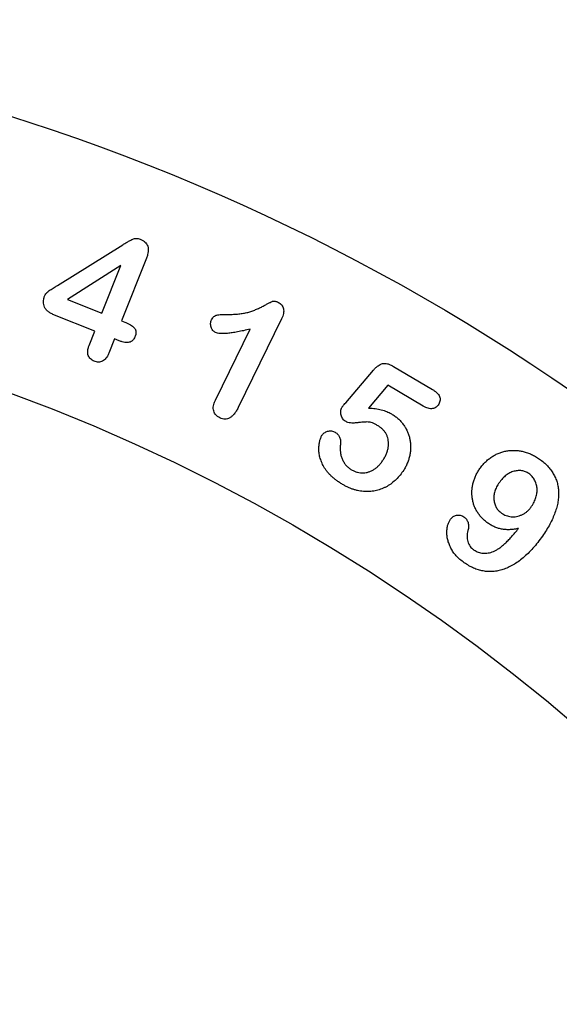
# Model space of a CAD drawing. Units: inches. Extents: x -4 to 4, y -4.58 to 4.
# Drawn here: x 1.22 to 2.25, y 2.12 to 4 of the extents above; entities that cross this region are included whole.
import ezdxf

# ---------------------------------------------------------------- set-up
doc = ezdxf.new("R2010")
doc.units = ezdxf.units.IN
doc.header["$MEASUREMENT"] = 0

msp = doc.modelspace()

# ---------------------------------------------------------------- linework, layer by layer
at = {"color": 7, "linetype": 'Continuous', "lineweight": 25}
for p, q in [((1.2933, 3.493), (1.4176, 3.5707)), ((1.463, 3.5453), (1.4155, 3.4254)), ((1.4139, 3.5309), (1.3124, 3.4662)), ((1.378, 3.4402), (1.4139, 3.5309)), ((1.3124, 3.4662), (1.378, 3.4402)), ((1.3644, 3.4059), (1.2877, 3.4362)), ((1.4155, 3.4254), (1.422, 3.4228)), ((1.7209, 3.4294), (1.6379, 3.26)), ((1.3535, 3.3783), (1.3644, 3.4059)), ((1.5945, 3.2743), (1.6608, 3.4096)), ((1.4019, 3.391), (1.391, 3.3635)), ((1.4112, 3.3873), (1.4019, 3.391)), ((1.8433, 3.2693), (1.8962, 3.3315)), ((1.9341, 3.3386), (2.0086, 3.2945)), ((1.9236, 3.3026), (1.8868, 3.2591)), ((1.9909, 3.2628), (1.9236, 3.3026))]:
    msp.add_line(p, q, dxfattribs=at)
at = {"color": 7, "linetype": 'Continuous'}
msp.add_circle((0, 0), 4, dxfattribs=at)
at = {"color": 7, "linetype": 'Continuous', "lineweight": 25}
for radius in [4, 3.5]:
    msp.add_circle((0, 0), radius, dxfattribs=at)
for points, knots in [([(1.4176, 3.5707), (1.4195, 3.5718), (1.4231, 3.574), (1.4282, 3.5771), (1.4328, 3.5793), (1.4366, 3.5812), (1.4402, 3.5824), (1.4438, 3.5828), (1.4474, 3.5825), (1.4497, 3.5817), (1.4508, 3.5813)], [0, 0, 0, 0, 0.1869914, 0.3502493, 0.4891423, 0.6046379, 0.7058545, 0.8019129, 0.899168, 1, 1, 1, 1]), ([(1.4508, 3.5813), (1.4526, 3.5805), (1.4559, 3.579), (1.4602, 3.5759), (1.4634, 3.5722), (1.4655, 3.5678), (1.4665, 3.5629), (1.4663, 3.5574), (1.4652, 3.5515), (1.4638, 3.5474), (1.463, 3.5453)], [0, 0, 0, 0, 0.132724, 0.251659, 0.361767, 0.470366, 0.582802, 0.705338, 0.843588, 1, 1, 1, 1]), ([(1.2686, 3.4725), (1.269, 3.4734), (1.2699, 3.4754), (1.272, 3.4781), (1.2745, 3.4807), (1.2777, 3.4831), (1.2811, 3.4855), (1.2848, 3.4878), (1.2889, 3.4903), (1.2917, 3.492), (1.2933, 3.493)], [0, 0, 0, 0, 0.097532, 0.197904, 0.308804, 0.432205, 0.561909, 0.689523, 0.829643, 1, 1, 1, 1]), ([(1.2877, 3.4362), (1.2855, 3.4372), (1.2813, 3.439), (1.2758, 3.4426), (1.2715, 3.4467), (1.2684, 3.4513), (1.2667, 3.4563), (1.2661, 3.4616), (1.2667, 3.4671), (1.2679, 3.4706), (1.2686, 3.4725)], [0, 0, 0, 0, 0.157404, 0.295657, 0.42082, 0.536722, 0.647673, 0.758347, 0.874116, 1, 1, 1, 1]), ([(1.6188, 3.4377), (1.6223, 3.4377), (1.6291, 3.4377), (1.6389, 3.4385), (1.6479, 3.4397), (1.6562, 3.4415), (1.6639, 3.444), (1.6713, 3.4467), (1.6787, 3.4499), (1.6845, 3.4529), (1.689, 3.4553), (1.692, 3.457), (1.6947, 3.4584), (1.6972, 3.4596), (1.6992, 3.4607), (1.701, 3.4615), (1.7024, 3.4622), (1.7039, 3.4629), (1.7059, 3.4633), (1.7085, 3.463), (1.7115, 3.4621), (1.7135, 3.4612), (1.7146, 3.4607)], [0, 0, 0, 0, 0.104763, 0.202054, 0.291275, 0.373368, 0.452153, 0.530964, 0.609431, 0.68844, 0.726232, 0.760364, 0.790804, 0.817357, 0.840243, 0.85946, 0.87544, 0.887362, 0.90904, 0.934215, 0.964316, 1, 1, 1, 1]), ([(1.7146, 3.4607), (1.7158, 3.46), (1.7182, 3.4587), (1.7211, 3.4558), (1.7232, 3.4524), (1.7245, 3.4484), (1.725, 3.444), (1.7244, 3.4393), (1.7232, 3.4343), (1.7217, 3.4311), (1.7209, 3.4294)], [0, 0, 0, 0, 0.1164586, 0.2268942, 0.3365926, 0.4508288, 0.5724541, 0.7020448, 0.842363, 1, 1, 1, 1]), ([(1.422, 3.4228), (1.4239, 3.422), (1.4274, 3.4205), (1.4322, 3.418), (1.4363, 3.4152), (1.4391, 3.4127), (1.441, 3.4106), (1.4419, 3.4088), (1.4427, 3.4069), (1.443, 3.4048), (1.443, 3.4026), (1.4427, 3.4002), (1.4421, 3.3977), (1.4414, 3.396), (1.4411, 3.3952)], [0, 0, 0, 0, 0.155642, 0.295975, 0.421761, 0.535045, 0.587782, 0.639654, 0.690662, 0.744294, 0.800974, 0.861904, 0.927896, 1, 1, 1, 1]), ([(1.5949, 3.4031), (1.5939, 3.4037), (1.5919, 3.4048), (1.5895, 3.4072), (1.5876, 3.4101), (1.5862, 3.4135), (1.5854, 3.4171), (1.5853, 3.4207), (1.5858, 3.4243), (1.5868, 3.4265), (1.5872, 3.4276)], [0, 0, 0, 0, 0.12049, 0.236719, 0.359083, 0.490174, 0.623226, 0.747844, 0.872426, 1, 1, 1, 1]), ([(1.5872, 3.4276), (1.5879, 3.4287), (1.5891, 3.4309), (1.5915, 3.4337), (1.5943, 3.4356), (1.5976, 3.4366), (1.6016, 3.4372), (1.6064, 3.4375), (1.6122, 3.4377), (1.6165, 3.4377), (1.6188, 3.4377)], [0, 0, 0, 0, 0.1124, 0.211879, 0.305061, 0.396497, 0.505157, 0.640541, 0.805859, 1, 1, 1, 1]), ([(1.6608, 3.4096), (1.6566, 3.4086), (1.6487, 3.4067), (1.6373, 3.4044), (1.6272, 3.4026), (1.6183, 3.4016), (1.6107, 3.4009), (1.6043, 3.401), (1.5991, 3.4015), (1.5961, 3.4027), (1.5949, 3.4031)], [0, 0, 0, 0, 0.1929795, 0.3661487, 0.5190972, 0.6526569, 0.7665915, 0.861313, 0.9384868, 1, 1, 1, 1]), ([(1.4411, 3.3952), (1.4405, 3.3938), (1.4393, 3.3912), (1.4368, 3.388), (1.4337, 3.3857), (1.4301, 3.3843), (1.426, 3.3838), (1.4215, 3.3843), (1.4164, 3.3853), (1.413, 3.3866), (1.4112, 3.3873)], [0, 0, 0, 0, 0.126561, 0.239533, 0.344178, 0.449538, 0.562207, 0.689578, 0.834976, 1, 1, 1, 1]), ([(1.3633, 3.3484), (1.362, 3.349), (1.3595, 3.3502), (1.3562, 3.3528), (1.3537, 3.3559), (1.3518, 3.3595), (1.3508, 3.3636), (1.3508, 3.3682), (1.3516, 3.3732), (1.3528, 3.3766), (1.3535, 3.3783)], [0, 0, 0, 0, 0.121478, 0.234822, 0.344956, 0.457232, 0.576015, 0.702235, 0.842522, 1, 1, 1, 1]), ([(1.391, 3.3635), (1.3902, 3.3617), (1.3887, 3.3585), (1.386, 3.3541), (1.3828, 3.3508), (1.3793, 3.3485), (1.3755, 3.3471), (1.3715, 3.3466), (1.3674, 3.347), (1.3647, 3.348), (1.3633, 3.3484)], [0, 0, 0, 0, 0.160239, 0.301698, 0.428349, 0.544015, 0.654286, 0.763158, 0.877163, 1, 1, 1, 1]), ([(1.8962, 3.3315), (1.8976, 3.3331), (1.9003, 3.336), (1.9046, 3.3397), (1.9089, 3.3423), (1.9133, 3.344), (1.918, 3.3444), (1.9231, 3.3436), (1.9285, 3.3416), (1.9321, 3.3396), (1.9341, 3.3386)], [0, 0, 0, 0, 0.146202, 0.276061, 0.390534, 0.494845, 0.599248, 0.71457, 0.847449, 1, 1, 1, 1]), ([(2.0086, 3.2945), (2.0102, 3.2935), (2.0133, 3.2916), (2.0172, 3.2882), (2.0202, 3.2849), (2.0223, 3.2813), (2.0233, 3.2776), (2.0234, 3.2738), (2.0225, 3.2699), (2.0212, 3.2674), (2.0205, 3.2662)], [0, 0, 0, 0, 0.1651133, 0.3104349, 0.4379155, 0.5534297, 0.6589545, 0.7649205, 0.8765236, 1, 1, 1, 1]), ([(1.6029, 3.2403), (1.6015, 3.2411), (1.5988, 3.2426), (1.5953, 3.2457), (1.5928, 3.2494), (1.5911, 3.2536), (1.5903, 3.2583), (1.5907, 3.2634), (1.592, 3.2688), (1.5937, 3.2724), (1.5945, 3.2743)], [0, 0, 0, 0, 0.122842, 0.236287, 0.347786, 0.459504, 0.576854, 0.704048, 0.842485, 1, 1, 1, 1]), ([(1.836, 3.2604), (1.8362, 3.2607), (1.8368, 3.2616), (1.8383, 3.2633), (1.8405, 3.266), (1.8423, 3.2681), (1.8433, 3.2693)], [0, 0, 0, 0, 0.087965, 0.286064, 0.589166, 1, 1, 1, 1]), ([(1.6379, 3.26), (1.6367, 3.2577), (1.6345, 3.2534), (1.6306, 3.2478), (1.6264, 3.2434), (1.6221, 3.2401), (1.6175, 3.2382), (1.6127, 3.2375), (1.6077, 3.2382), (1.6046, 3.2396), (1.6029, 3.2403)], [0, 0, 0, 0, 0.170623, 0.320412, 0.450716, 0.565768, 0.672383, 0.775085, 0.882034, 1, 1, 1, 1]), ([(1.8437, 3.2331), (1.8426, 3.2338), (1.8404, 3.2353), (1.8378, 3.2382), (1.8357, 3.2416), (1.8343, 3.2455), (1.8335, 3.2495), (1.8335, 3.2534), (1.8342, 3.2571), (1.8354, 3.2593), (1.836, 3.2604)], [0, 0, 0, 0, 0.127376, 0.250007, 0.376085, 0.509441, 0.641373, 0.763117, 0.881286, 1, 1, 1, 1]), ([(1.8868, 3.2591), (1.889, 3.259), (1.8933, 3.2588), (1.8995, 3.2581), (1.9054, 3.2571), (1.911, 3.2558), (1.9163, 3.2543), (1.9213, 3.2525), (1.9261, 3.2504), (1.929, 3.2488), (1.9304, 3.2479)], [0, 0, 0, 0, 0.1431117, 0.280347, 0.4120748, 0.5387123, 0.6593978, 0.7769502, 0.8899336, 1, 1, 1, 1]), ([(2.0205, 3.2662), (2.0198, 3.2651), (2.0184, 3.263), (2.0156, 3.2605), (2.0123, 3.2588), (2.0086, 3.2578), (2.0045, 3.2577), (2.0002, 3.2586), (1.9956, 3.2602), (1.9925, 3.2619), (1.9909, 3.2628)], [0, 0, 0, 0, 0.115612, 0.222863, 0.330961, 0.44257, 0.562042, 0.690838, 0.835891, 1, 1, 1, 1]), ([(1.9049, 3.2251), (1.903, 3.2262), (1.8995, 3.2282), (1.8943, 3.2305), (1.8898, 3.232), (1.8857, 3.2325), (1.8814, 3.2324), (1.8766, 3.2321), (1.8708, 3.2316), (1.8644, 3.2309), (1.8581, 3.2303), (1.8524, 3.2306), (1.8476, 3.2312), (1.8449, 3.2325), (1.8437, 3.2331)], [0, 0, 0, 0, 0.104089, 0.192972, 0.267274, 0.3288, 0.391388, 0.467977, 0.560245, 0.666648, 0.772011, 0.86172, 0.936287, 1, 1, 1, 1]), ([(1.9304, 3.2479), (1.9326, 3.2465), (1.937, 3.2438), (1.9429, 3.239), (1.9483, 3.2337), (1.953, 3.2279), (1.957, 3.2217), (1.9605, 3.2153), (1.9631, 3.2086), (1.9651, 3.2017), (1.9665, 3.1946), (1.967, 3.1873), (1.9669, 3.1798), (1.9661, 3.1723), (1.9645, 3.1648), (1.9622, 3.1574), (1.9592, 3.1501), (1.9566, 3.1455), (1.9553, 3.1431)], [0, 0, 0, 0, 0.064801, 0.128387, 0.190449, 0.252832, 0.31414, 0.374493, 0.434329, 0.493995, 0.553926, 0.614666, 0.676035, 0.738991, 0.802903, 0.867163, 0.93274, 1, 1, 1, 1]), ([(1.7978, 3.207), (1.7984, 3.2078), (1.7996, 3.2096), (1.8022, 3.2118), (1.8052, 3.2136), (1.8087, 3.2148), (1.8124, 3.2156), (1.8161, 3.2155), (1.8198, 3.2147), (1.822, 3.2135), (1.8232, 3.2129)], [0, 0, 0, 0, 0.110664, 0.224058, 0.34465, 0.475568, 0.609127, 0.736828, 0.864438, 1, 1, 1, 1]), ([(1.8232, 3.2129), (1.8241, 3.2123), (1.826, 3.2112), (1.8283, 3.2088), (1.8302, 3.2063), (1.8317, 3.2034), (1.8327, 3.2002), (1.8332, 3.1967), (1.8334, 3.1929), (1.8331, 3.1903), (1.8329, 3.189)], [0, 0, 0, 0, 0.122199, 0.238559, 0.353566, 0.4683, 0.58916, 0.716282, 0.852624, 1, 1, 1, 1]), ([(1.9161, 3.1624), (1.9173, 3.1646), (1.9197, 3.1688), (1.9223, 3.1754), (1.924, 3.1817), (1.9249, 3.188), (1.9249, 3.1939), (1.9241, 3.1996), (1.9226, 3.2049), (1.9203, 3.2099), (1.9173, 3.2144), (1.9138, 3.2185), (1.9096, 3.2221), (1.9065, 3.2241), (1.9049, 3.2251)], [0, 0, 0, 0, 0.104306, 0.201912, 0.293694, 0.381048, 0.46422, 0.543375, 0.619976, 0.695305, 0.770185, 0.845093, 0.920962, 1, 1, 1, 1]), ([(1.8372, 3.1133), (1.8351, 3.1145), (1.8311, 3.117), (1.8255, 3.1209), (1.8203, 3.1249), (1.8156, 3.1291), (1.8114, 3.1334), (1.8076, 3.1378), (1.8043, 3.1423), (1.8006, 3.1483), (1.797, 3.1559), (1.7938, 3.1648), (1.792, 3.1734), (1.7916, 3.1816), (1.7923, 3.1891), (1.7934, 3.1959), (1.7952, 3.2019), (1.797, 3.2053), (1.7978, 3.207)], [0, 0, 0, 0, 0.064052, 0.125309, 0.183835, 0.239576, 0.293066, 0.344556, 0.394032, 0.442419, 0.533609, 0.616923, 0.694592, 0.767274, 0.835326, 0.896217, 0.950807, 1, 1, 1, 1]), ([(1.8329, 3.189), (1.8328, 3.1864), (1.8324, 3.1814), (1.833, 3.1741), (1.8344, 3.1671), (1.8367, 3.1606), (1.84, 3.1547), (1.8439, 3.1493), (1.8488, 3.1447), (1.8525, 3.1423), (1.8544, 3.1411)], [0, 0, 0, 0, 0.138033, 0.269258, 0.395693, 0.519885, 0.640943, 0.759516, 0.87818, 1, 1, 1, 1]), ([(2.099, 3.1436), (2.1006, 3.1458), (2.1038, 3.1502), (2.1094, 3.156), (2.1154, 3.1613), (2.1218, 3.166), (2.1286, 3.17), (2.1357, 3.1733), (2.143, 3.1757), (2.1505, 3.1774), (2.1582, 3.1783), (2.1661, 3.1784), (2.1739, 3.1777), (2.1819, 3.1763), (2.1898, 3.174), (2.1977, 3.1707), (2.2054, 3.1668), (2.2103, 3.1635), (2.2128, 3.1618)], [0, 0, 0, 0, 0.063441, 0.12583, 0.187501, 0.24928, 0.310365, 0.370666, 0.430153, 0.489847, 0.549705, 0.610271, 0.671063, 0.733795, 0.797641, 0.863008, 0.930386, 1, 1, 1, 1]), ([(1.8544, 3.1411), (1.8562, 3.1401), (1.8598, 3.1382), (1.8654, 3.1363), (1.8711, 3.1352), (1.8768, 3.1351), (1.8825, 3.1358), (1.8881, 3.1374), (1.8935, 3.1398), (1.8987, 3.1429), (1.9036, 3.1468), (1.9082, 3.1514), (1.9124, 3.1566), (1.9148, 3.1605), (1.9161, 3.1624)], [0, 0, 0, 0, 0.084424, 0.164794, 0.242774, 0.32083, 0.398853, 0.477194, 0.557251, 0.639847, 0.725381, 0.813113, 0.904165, 1, 1, 1, 1]), ([(2.2128, 3.1618), (2.2156, 3.1598), (2.221, 3.1557), (2.2282, 3.1489), (2.2343, 3.1416), (2.2394, 3.1339), (2.2435, 3.1258), (2.2466, 3.1174), (2.2485, 3.1086), (2.2495, 3.0994), (2.2494, 3.0899), (2.2482, 3.0801), (2.2459, 3.0698), (2.2425, 3.0592), (2.2381, 3.0482), (2.2326, 3.0372), (2.2261, 3.0259), (2.2211, 3.0185), (2.2185, 3.0148)], [0, 0, 0, 0, 0.062013, 0.12088, 0.177869, 0.23305, 0.287171, 0.340845, 0.394589, 0.449404, 0.50596, 0.565275, 0.628268, 0.69527, 0.765734, 0.839905, 0.917756, 1, 1, 1, 1]), ([(1.9553, 3.1431), (1.9532, 3.1398), (1.9491, 3.1334), (1.9417, 3.1248), (1.9335, 3.1173), (1.926, 3.1119), (1.9197, 3.1083), (1.9148, 3.106), (1.9098, 3.104), (1.9046, 3.1024), (1.8993, 3.1012), (1.8939, 3.1003), (1.8884, 3.0997), (1.8827, 3.0996), (1.877, 3.0998), (1.8713, 3.1005), (1.8656, 3.1016), (1.8599, 3.1031), (1.8542, 3.105), (1.8485, 3.1073), (1.8428, 3.11), (1.8391, 3.1122), (1.8372, 3.1133)], [0, 0, 0, 0, 0.084959, 0.167016, 0.247878, 0.328311, 0.368432, 0.408034, 0.447282, 0.486918, 0.526496, 0.56629, 0.606824, 0.648252, 0.690062, 0.732131, 0.774634, 0.817502, 0.861533, 0.906218, 0.952527, 1, 1, 1, 1]), ([(2.1142, 3.0397), (2.1122, 3.0412), (2.1082, 3.0442), (2.1028, 3.0494), (2.098, 3.0549), (2.0939, 3.061), (2.0904, 3.0673), (2.0877, 3.0739), (2.0857, 3.0808), (2.0844, 3.0877), (2.0838, 3.0949), (2.0839, 3.1021), (2.0847, 3.1093), (2.0863, 3.1165), (2.0884, 3.1237), (2.0914, 3.1306), (2.0948, 3.1373), (2.0976, 3.1415), (2.099, 3.1436)], [0, 0, 0, 0, 0.064757, 0.12782, 0.190459, 0.252521, 0.31424, 0.375139, 0.435523, 0.49616, 0.557199, 0.618456, 0.680115, 0.74312, 0.807177, 0.870864, 0.935158, 1, 1, 1, 1]), ([(2.1926, 3.134), (2.1915, 3.1347), (2.1895, 3.136), (2.1862, 3.1376), (2.1828, 3.1388), (2.1793, 3.1395), (2.1756, 3.1399), (2.1719, 3.1398), (2.1681, 3.1393), (2.1642, 3.1384), (2.1603, 3.1372), (2.1565, 3.1355), (2.1528, 3.1334), (2.1492, 3.1309), (2.1458, 3.128), (2.1424, 3.1247), (2.1393, 3.121), (2.1373, 3.1183), (2.1363, 3.1169)], [0, 0, 0, 0, 0.056827, 0.111441, 0.16654, 0.220572, 0.275917, 0.331765, 0.391056, 0.452111, 0.514744, 0.5784, 0.642404, 0.708709, 0.776873, 0.847952, 0.922414, 1, 1, 1, 1]), ([(2.1972, 3.0708), (2.1982, 3.0722), (2.2001, 3.075), (2.2025, 3.0795), (2.2045, 3.0839), (2.2061, 3.0884), (2.2073, 3.0928), (2.208, 3.0973), (2.2083, 3.1016), (2.2082, 3.1059), (2.2077, 3.1101), (2.2068, 3.1141), (2.2055, 3.118), (2.2037, 3.1217), (2.2015, 3.1252), (2.199, 3.1285), (2.1959, 3.1315), (2.1937, 3.1332), (2.1926, 3.134)], [0, 0, 0, 0, 0.0732696, 0.1448844, 0.213097, 0.2802801, 0.345858, 0.408789, 0.4703135, 0.530335, 0.5893655, 0.647421, 0.7050033, 0.7630055, 0.8212042, 0.8801258, 0.9391402, 1, 1, 1, 1]), ([(2.1363, 3.1169), (2.1354, 3.1156), (2.1335, 3.1129), (2.1311, 3.1086), (2.1292, 3.1044), (2.1277, 3.1003), (2.1266, 3.0962), (2.1259, 3.092), (2.1257, 3.0879), (2.1258, 3.0839), (2.1264, 3.08), (2.1274, 3.0762), (2.1286, 3.0727), (2.1304, 3.0694), (2.1323, 3.0663), (2.1348, 3.0635), (2.1375, 3.0608), (2.1396, 3.0592), (2.1406, 3.0585)], [0, 0, 0, 0, 0.076576, 0.149675, 0.21976, 0.286912, 0.351552, 0.414639, 0.477094, 0.538737, 0.598777, 0.656921, 0.713737, 0.76984, 0.825629, 0.881982, 0.939722, 1, 1, 1, 1]), ([(2.1406, 3.0585), (2.142, 3.0576), (2.1447, 3.0558), (2.1492, 3.0539), (2.154, 3.0524), (2.159, 3.0517), (2.1641, 3.0515), (2.1693, 3.052), (2.1744, 3.0534), (2.1796, 3.0553), (2.1845, 3.058), (2.1891, 3.0615), (2.1935, 3.0657), (2.1959, 3.0691), (2.1972, 3.0708)], [0, 0, 0, 0, 0.07545, 0.150717, 0.227376, 0.305554, 0.385092, 0.465785, 0.546956, 0.632035, 0.71948, 0.808677, 0.901845, 1, 1, 1, 1]), ([(2.0692, 2.9639), (2.0665, 2.966), (2.0611, 2.97), (2.0541, 2.9768), (2.0482, 2.9841), (2.0437, 2.9918), (2.0402, 2.9997), (2.0377, 3.0075), (2.0363, 3.0152), (2.036, 3.0226), (2.0365, 3.0297), (2.0379, 3.0361), (2.04, 3.042), (2.0421, 3.0454), (2.0431, 3.047)], [0, 0, 0, 0, 0.107387, 0.208593, 0.305316, 0.398953, 0.489244, 0.574135, 0.654858, 0.732865, 0.806968, 0.875802, 0.939289, 1, 1, 1, 1]), ([(2.0431, 3.047), (2.0439, 3.0479), (2.0453, 3.0498), (2.048, 3.0519), (2.0511, 3.0536), (2.0545, 3.0546), (2.0581, 3.0551), (2.0617, 3.0547), (2.0652, 3.0537), (2.0673, 3.0523), (2.0684, 3.0516)], [0, 0, 0, 0, 0.1215248, 0.2421891, 0.3625125, 0.4898513, 0.6175582, 0.7414863, 0.8671897, 1, 1, 1, 1]), ([(2.0684, 3.0516), (2.0693, 3.0509), (2.0712, 3.0495), (2.0734, 3.0468), (2.0753, 3.0439), (2.0766, 3.0406), (2.0774, 3.0371), (2.0776, 3.0332), (2.0772, 3.0292), (2.0765, 3.0265), (2.0761, 3.0251)], [0, 0, 0, 0, 0.119175, 0.234581, 0.349104, 0.467893, 0.589183, 0.717714, 0.8532, 1, 1, 1, 1]), ([(2.0761, 3.0251), (2.0757, 3.0233), (2.0748, 3.0198), (2.0745, 3.0145), (2.0748, 3.0093), (2.076, 3.0042), (2.0779, 2.9995), (2.0805, 2.9951), (2.0838, 2.9913), (2.0865, 2.9892), (2.0879, 2.9882)], [0, 0, 0, 0, 0.131853, 0.258612, 0.384192, 0.510283, 0.634888, 0.755236, 0.875816, 1, 1, 1, 1]), ([(2.1728, 3.0294), (2.1701, 3.0288), (2.165, 3.0276), (2.1572, 3.0269), (2.1495, 3.0269), (2.1421, 3.0277), (2.1348, 3.0294), (2.1277, 3.0319), (2.1208, 3.0354), (2.1164, 3.0382), (2.1142, 3.0397)], [0, 0, 0, 0, 0.132139, 0.258319, 0.382268, 0.503002, 0.623658, 0.745304, 0.870382, 1, 1, 1, 1]), ([(2.125, 2.9855), (2.1267, 2.9863), (2.1304, 2.9879), (2.1357, 2.9913), (2.1413, 2.9955), (2.1471, 3.0006), (2.1532, 3.0065), (2.1595, 3.0133), (2.1661, 3.021), (2.1705, 3.0265), (2.1728, 3.0294)], [0, 0, 0, 0, 0.086055, 0.181861, 0.287906, 0.406327, 0.536064, 0.677992, 0.832406, 1, 1, 1, 1]), ([(2.2185, 3.0148), (2.2156, 3.0106), (2.2098, 3.0027), (2.2005, 2.9917), (2.1913, 2.9819), (2.1818, 2.9733), (2.1723, 2.9658), (2.1627, 2.9597), (2.1531, 2.9546), (2.1434, 2.951), (2.1338, 2.9484), (2.1242, 2.947), (2.1147, 2.9469), (2.1053, 2.948), (2.0961, 2.9502), (2.0869, 2.9537), (2.0779, 2.9581), (2.0721, 2.962), (2.0692, 2.9639)], [0, 0, 0, 0, 0.085313, 0.16538, 0.241295, 0.312624, 0.379932, 0.443579, 0.504073, 0.56214, 0.617923, 0.671822, 0.724395, 0.777035, 0.830026, 0.884341, 0.94091, 1, 1, 1, 1]), ([(2.0879, 2.9882), (2.0892, 2.9874), (2.0917, 2.9857), (2.096, 2.9839), (2.1005, 2.9826), (2.1052, 2.982), (2.1101, 2.9819), (2.1151, 2.9826), (2.1201, 2.9836), (2.1234, 2.9849), (2.125, 2.9855)], [0, 0, 0, 0, 0.118902, 0.23649, 0.355358, 0.478279, 0.603884, 0.731631, 0.862959, 1, 1, 1, 1])]:
    msp.add_open_spline(points, degree=3, knots=knots, dxfattribs=at)

doc.saveas('drawing.dxf')
